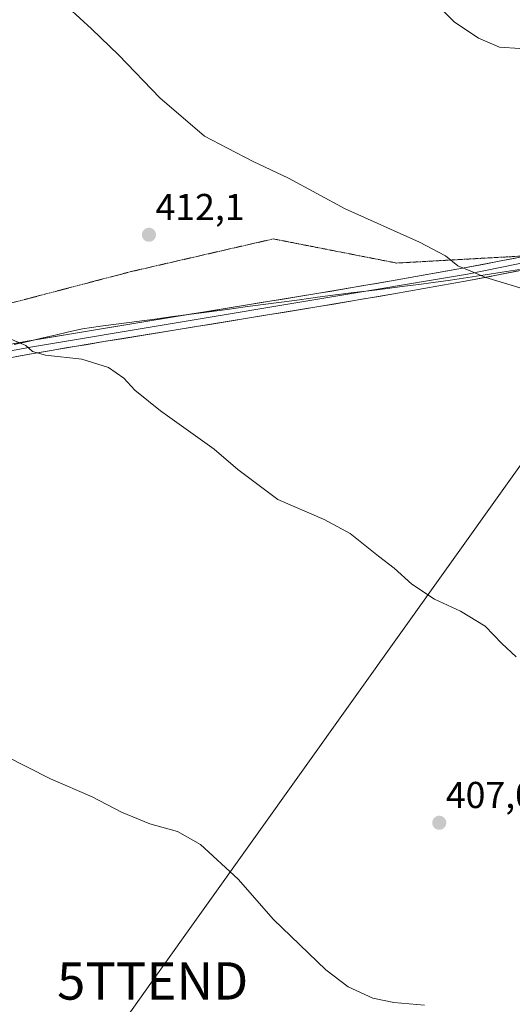
# Model space of a CAD drawing. Units: metres. Extents: x 594398 to 597870, y 4685117 to 4687477.
# Drawn here: x 594934 to 595066, y 4686366 to 4686629 of the extents above; entities that cross this region are included whole.
import ezdxf
from ezdxf.enums import TextEntityAlignment as Align

# ---------------------------------------------------------------- set-up
doc = ezdxf.new("R2010")
doc.units = ezdxf.units.M
doc.header["$MEASUREMENT"] = 0
doc.linetypes.add('TRAZOS2', pattern=[0.375, 0.25, -0.125])
doc.layers.get('0').update_dxf_attribs({"lineweight": 5})
for name, color, linetype, lineweight in [('Carátula', 7, 'Continuous', 5), ('Curva de nivel normal', 36, 'Continuous', 0), ('Layer 0', 7, 'Continuous', 0), ('Municipio', 9, 'Continuous', 13), ('Municipio CxS', 142, 'Continuous', 0), ('Punto de cota en terreno', 7, 'Continuous', 0), ('Rótulo de punto de cota en terreno', 19, 'Continuous', 0), ('Tendido', 6, 'Continuous', 0), ('Torre de tendido puntual', 7, 'Continuous', 0), ('Vía pecuaria eje', 92, 'TRAZOS2', 0)]:
    doc.layers.add(name, color=color, linetype=linetype, lineweight=lineweight)
doc.styles.add('Arial', font='txt', dxfattribs={"height": 0.2})

# ---------------------------------------------------------------- blocks, each defined once
blk = doc.blocks.new('*U177')
at = {"layer": 'Curva de nivel normal', "color": 36, "linetype": 'Continuous', "lineweight": 0}
blk.add_polyline3d([(594930.76, 4686544.2, 410), (594935.58, 4686542.12, 410), (594937.33, 4686540.52, 410), (594940.87, 4686539.48, 410), (594950.57, 4686538.44, 410), (594957.75, 4686536.24, 410), (594961.85, 4686533.34, 410), (594964.76, 4686530.16, 410), (594971.61, 4686524.61, 410), (594986.04, 4686514.32, 410), (594992.38, 4686508.94, 410), (595003.1, 4686500.85, 410), (595015.47, 4686495.54, 410), (595022.43, 4686491.81, 410), (595030, 4686485.73, 410), (595034.22, 4686482.47, 410), (595039, 4686478.2, 410), (595045.05, 4686474.25, 410), (595052.01, 4686471.01, 410), (595058.6, 4686467, 410), (595063.05, 4686462.38, 410), (595066.93, 4686458.8, 410)], dxfattribs=at)
blk = doc.blocks.new('*U181')
at = {"layer": 'Curva de nivel normal', "color": 36, "linetype": 'Continuous', "lineweight": 0}
blk.add_polyline3d([(595068.48, 4686557.34, 415), (595058.81, 4686560.32, 415), (595054.73, 4686562.03, 415), (595051.26, 4686563.39, 415), (595047.96, 4686566.11, 415), (595041.05, 4686569.78, 415), (595021.08, 4686578.7, 415), (595005.97, 4686586.92, 415), (594996.45, 4686591.4, 415), (594989.63, 4686594.89, 415), (594983.44, 4686598.16, 415), (594971.5, 4686608.36, 415), (594960.46, 4686619.79, 415), (594953.17, 4686626.87, 415), (594946.95, 4686632.61, 415)], dxfattribs=at)
blk = doc.blocks.new('*U183')
at = {"layer": 'Curva de nivel normal', "color": 36, "linetype": 'Continuous', "lineweight": 0}
blk.add_polyline3d([(595044.52, 4686634.64, 420), (595050.3, 4686628.75, 420), (595056.81, 4686624.37, 420), (595062.41, 4686621.99, 420), (595067.85, 4686621.56, 420)], dxfattribs=at)
blk = doc.blocks.new('*U186')
at = {"layer": 'Curva de nivel normal', "color": 36, "linetype": 'Continuous', "lineweight": 0}
blk.add_polyline3d([(594929.88, 4686432.41, 405), (594942.23, 4686426.1, 405), (594953.34, 4686421.3, 405), (594961.24, 4686417.18, 405), (594968.83, 4686414.13, 405), (594976.2, 4686411.99, 405), (594982.32, 4686408.56, 405), (594992.46, 4686399.25, 405), (595001.94, 4686388.48, 405), (595015.94, 4686375.04, 405), (595021.93, 4686370.47, 405), (595028.5, 4686367.45, 405), (595034.1, 4686366.26, 405), (595042.31, 4686365.58, 405)], dxfattribs=at)
blk = doc.blocks.new('5PATER')
at = {"layer": 'Carátula', "linetype": 'Continuous', "lineweight": 5}
h = blk.add_hatch(color=250, dxfattribs=at)
edge = h.paths.add_edge_path()
edge.add_ellipse((0, 0.01), major_axis=(-1.33, -1.34), ratio=0.999422, start_angle=0, end_angle=360)
blk = doc.blocks.new('5TTEND')
blk.add_text('5TTEND', height=10).set_placement((0, 0), align=Align.MIDDLE_CENTER)

msp = doc.modelspace()

# ---------------------------------------------------------------- linework, layer by layer
at = {"layer": 'Layer 0', "linetype": 'Continuous', "lineweight": 0}
for points in [[(595081.04, 4686566.75), (595053.87, 4686561.24), (594936.81, 4686541.65), (594860.92, 4686527.64), (594849.93, 4686525.4), (594836.88, 4686521.93)], [(595092.29, 4686567.38), (595089.35, 4686566.64), (595071.79, 4686562.9), (595054.19, 4686559.5), (595034.14, 4686555.94), (595014.07, 4686552.52), (594994.95, 4686549.41), (594975.85, 4686546.31), (594956.45, 4686543.14), (594937.11, 4686539.91), (594917.11, 4686536.2)], [(594851.86, 4686527.59), (594860.59, 4686529.37), (594878.52, 4686532.55), (594896.43, 4686535.77), (594916.46, 4686539.66), (594936.5, 4686543.38), (594955.88, 4686546.61), (594975.28, 4686549.78), (594994.38, 4686552.89), (595013.49, 4686555.99), (595033.53, 4686559.41), (595053.55, 4686562.97), (595069.88, 4686566.13)]]:
    msp.add_lwpolyline(points, dxfattribs=at)
for points in [[(594932.49, 4686542.64, 409.98), (594936.5, 4686543.38, 410.11), (594941.35, 4686544.19, 410.17), (594946.19, 4686545, 410.32), (594951.04, 4686545.8, 410.5), (594955.88, 4686546.61, 410.68), (594960.73, 4686547.4, 410.87), (594965.58, 4686548.2, 410.92), (594970.43, 4686548.99, 411.07), (594975.28, 4686549.78, 411.23), (594980.06, 4686550.56, 411.45), (594984.83, 4686551.34, 411.64), (594989.61, 4686552.11, 411.84), (594994.38, 4686552.89, 412), (594999.16, 4686553.67, 412.16), (595003.94, 4686554.44, 412.36), (595008.71, 4686555.22, 412.58), (595013.49, 4686555.99, 412.82), (595017.5, 4686556.67, 413.06), (595021.51, 4686557.36, 413.33), (595025.51, 4686558.04, 413.58), (595029.52, 4686558.73, 413.76), (595033.53, 4686559.41, 413.96), (595037.53, 4686560.12, 414.17), (595041.54, 4686560.83, 414.41), (595045.54, 4686561.55, 414.61), (595049.55, 4686562.26, 414.81), (595053.55, 4686562.97, 415), (595057.94, 4686563.82, 415.18), (595062.32, 4686564.67, 415.36), (595066.71, 4686565.51, 415.57)], [(595067.39, 4686562.05, 415.36), (595062.99, 4686561.2, 415.06), (595058.59, 4686560.35, 414.81), (595054.19, 4686559.5, 414.63), (595050.18, 4686558.79, 414.51), (595046.17, 4686558.08, 414.37), (595042.16, 4686557.36, 414.13), (595038.15, 4686556.65, 413.9), (595034.14, 4686555.94, 413.71), (595030.13, 4686555.26, 413.56), (595026.11, 4686554.57, 413.44), (595022.1, 4686553.89, 413.16), (595018.08, 4686553.2, 412.92), (595014.07, 4686552.52, 412.67), (595009.29, 4686551.74, 412.41), (595004.51, 4686550.97, 412.17), (594999.73, 4686550.19, 411.96), (594994.95, 4686549.41, 411.82), (594990.18, 4686548.64, 411.76), (594985.4, 4686547.86, 411.48), (594980.63, 4686547.09, 411.25), (594975.85, 4686546.31, 411.03), (594971, 4686545.52, 410.84), (594966.15, 4686544.73, 410.79), (594961.3, 4686543.93, 410.59), (594956.45, 4686543.14, 410.43), (594951.62, 4686542.33, 410.25), (594946.78, 4686541.53, 410.11), (594941.95, 4686540.72, 409.97), (594937.11, 4686539.91, 409.86), (594933.11, 4686539.17, 409.77)]]:
    msp.add_polyline3d(points, dxfattribs=at)
at = {"layer": 'Municipio', "color": 9, "linetype": 'Continuous', "lineweight": 13}
msp.add_polyline3d([(595067.81, 4686562.46, 415.43), (595063.18, 4686561.75, 415.14), (595058.55, 4686561.05, 414.9), (595053.91, 4686560.34, 414.72), (595049.28, 4686559.64, 414.57), (595044.65, 4686558.93, 414.39), (595040.8, 4686558.44, 414.18), (595036.95, 4686557.96, 413.96), (595033.1, 4686557.47, 413.79), (595028.24, 4686556.87, 413.61), (595023.39, 4686556.26, 413.37), (595018.53, 4686555.66, 413.07), (595013.69, 4686555.01, 412.8), (595008.85, 4686554.37, 412.57), (595004.01, 4686553.72, 412.35), (594999.17, 4686553.07, 412.13), (594994.33, 4686552.43, 411.98), (594989.49, 4686551.78, 411.83), (594984.66, 4686551.13, 411.62), (594979.82, 4686550.49, 411.43), (594974.98, 4686549.84, 411.23), (594970.14, 4686549.2, 411.07), (594965.3, 4686548.55, 410.94), (594960.46, 4686547.9, 410.91), (594955.62, 4686547.26, 410.72), (594950.78, 4686546.61, 410.55), (594947.13, 4686545.76, 410.4), (594943.47, 4686544.9, 410.26), (594939.82, 4686544.04, 410.15), (594936.17, 4686543.19, 410.09), (594932.43, 4686542.34, 409.96)], dxfattribs=at)
msp.add_polyline3d([(595067.81, 4686562.46, 415.43), (595063.18, 4686561.75, 415.14), (595058.55, 4686561.05, 414.9), (595053.91, 4686560.34, 414.72), (595049.28, 4686559.64, 414.57), (595044.65, 4686558.93, 414.39), (595040.8, 4686558.44, 414.18), (595036.95, 4686557.96, 413.96), (595033.1, 4686557.47, 413.79), (595028.24, 4686556.87, 413.61), (595023.39, 4686556.26, 413.37), (595018.53, 4686555.66, 413.07), (595013.69, 4686555.01, 412.8), (595008.85, 4686554.37, 412.57), (595004.01, 4686553.72, 412.35), (594999.17, 4686553.07, 412.13), (594994.33, 4686552.43, 411.98), (594989.49, 4686551.78, 411.83), (594984.66, 4686551.13, 411.62), (594979.82, 4686550.49, 411.43), (594974.98, 4686549.84, 411.23), (594970.14, 4686549.2, 411.07), (594965.3, 4686548.55, 410.94), (594960.46, 4686547.9, 410.91), (594955.62, 4686547.26, 410.72), (594950.78, 4686546.61, 410.55), (594947.13, 4686545.76, 410.4), (594943.47, 4686544.9, 410.26), (594939.82, 4686544.04, 410.15), (594936.17, 4686543.19, 410.09), (594932.43, 4686542.34, 409.96)], dxfattribs=at)
at = {"layer": 'Municipio CxS', "color": 142, "linetype": 'Continuous', "lineweight": 0}
for points in [[(594932.43, 4686542.34, 409.96), (594936.17, 4686543.19, 410.09), (594939.82, 4686544.04, 410.15), (594943.47, 4686544.9, 410.26), (594947.13, 4686545.76, 410.4), (594950.78, 4686546.61, 410.55), (594955.62, 4686547.26, 410.72), (594960.46, 4686547.9, 410.91), (594965.3, 4686548.55, 410.94), (594970.14, 4686549.2, 411.07), (594974.98, 4686549.84, 411.23), (594979.82, 4686550.49, 411.43), (594984.66, 4686551.13, 411.62), (594989.49, 4686551.78, 411.83), (594994.33, 4686552.43, 411.98), (594999.17, 4686553.07, 412.13), (595004.01, 4686553.72, 412.35), (595008.85, 4686554.37, 412.57), (595013.69, 4686555.01, 412.8), (595018.53, 4686555.66, 413.07), (595023.39, 4686556.26, 413.37), (595028.24, 4686556.87, 413.61), (595033.1, 4686557.47, 413.79), (595036.95, 4686557.96, 413.96), (595040.8, 4686558.44, 414.18), (595044.65, 4686558.93, 414.39), (595049.28, 4686559.64, 414.57), (595053.91, 4686560.34, 414.72), (595058.55, 4686561.05, 414.9), (595063.18, 4686561.75, 415.14), (595067.81, 4686562.46, 415.43)], [(595067.81, 4686562.46, 415.43), (595063.18, 4686561.75, 415.14), (595058.55, 4686561.05, 414.9), (595053.91, 4686560.34, 414.72), (595049.28, 4686559.64, 414.57), (595044.65, 4686558.93, 414.39), (595040.8, 4686558.44, 414.18), (595036.95, 4686557.96, 413.96), (595033.1, 4686557.47, 413.79), (595028.24, 4686556.87, 413.61), (595023.39, 4686556.26, 413.37), (595018.53, 4686555.66, 413.07), (595013.69, 4686555.01, 412.8), (595008.85, 4686554.37, 412.57), (595004.01, 4686553.72, 412.35), (594999.17, 4686553.07, 412.13), (594994.33, 4686552.43, 411.98), (594989.49, 4686551.78, 411.83), (594984.66, 4686551.13, 411.62), (594979.82, 4686550.49, 411.43), (594974.98, 4686549.84, 411.23), (594970.14, 4686549.2, 411.07), (594965.3, 4686548.55, 410.94), (594960.46, 4686547.9, 410.91), (594955.62, 4686547.26, 410.72), (594950.78, 4686546.61, 410.55), (594947.13, 4686545.76, 410.4), (594943.47, 4686544.9, 410.26), (594939.82, 4686544.04, 410.15), (594936.17, 4686543.19, 410.09), (594932.43, 4686542.34, 409.96)]]:
    msp.add_polyline3d(points, dxfattribs=at)
at = {"layer": 'Tendido', "color": 6, "linetype": 'Continuous', "lineweight": 0}
msp.add_polyline3d([(595182.65, 4686672.25, 429.57), (595129.69, 4686596.37, 421.54), (594969.55, 4686372.04, 403.26), (594843.6, 4686194.83, 397.32), (594717.71, 4686017.29, 393.82), (594572.69, 4685813.83, 390.14), (594422.47, 4685601.61, 388.68)], dxfattribs=at)
at = {"layer": 'Vía pecuaria eje', "color": 92, "linetype": 'TRAZOS2', "lineweight": 0}
msp.add_polyline3d([(595069.56, 4686566.11, 415.7), (595064.6, 4686565.83, 415.49), (595059.65, 4686565.56, 415.29), (595054.69, 4686565.28, 415.15), (595049.74, 4686565, 414.98), (595044.78, 4686564.73, 414.77), (595039.83, 4686564.45, 414.59), (595034.87, 4686564.18, 414.4), (595030.16, 4686565.1, 414.32), (595025.44, 4686566.02, 414.22), (595020.73, 4686566.95, 414.02), (595016.01, 4686567.87, 413.79), (595011.3, 4686568.79, 413.62), (595006.58, 4686569.72, 413.6), (595001.87, 4686570.64, 413.23), (594997.1, 4686569.55, 412.9), (594992.33, 4686568.45, 412.6), (594987.56, 4686567.36, 412.42), (594982.8, 4686566.26, 412.25), (594978.03, 4686565.17, 412.06), (594973.26, 4686564.07, 411.88), (594968.5, 4686562.98, 411.69), (594963.73, 4686561.88, 411.51), (594959.12, 4686560.67, 411.34), (594954.52, 4686559.47, 411.2), (594949.91, 4686558.26, 411.03), (594945.3, 4686557.05, 410.88), (594940.7, 4686555.84, 410.71), (594936.09, 4686554.63, 410.52), (594931.49, 4686553.43, 410.34)], dxfattribs=at)

# ---------------------------------------------------------------- block references
at = {"layer": 'Curva de nivel normal', "color": 36, "linetype": 'Continuous', "lineweight": 0}
for name in ['*U181', '*U177', '*U186', '*U183']:
    msp.add_blockref(name, (0, 0), dxfattribs=at)
at = {"layer": 'Punto de cota en terreno', "linetype": 'Continuous', "lineweight": 0}
for p in [(594968.55, 4686571.73, 412.1), (595046.3, 4686414.36, 407.09)]:
    msp.add_blockref('5PATER', p, dxfattribs=at)
at = {"layer": 'Torre de tendido puntual', "linetype": 'Continuous', "lineweight": 0}
msp.add_blockref('5TTEND', (594969.55, 4686372.04, 403.26), dxfattribs=at)

# ---------------------------------------------------------------- texts
at = {"layer": 'Rótulo de punto de cota en terreno', "color": 19, "linetype": 'Continuous', "lineweight": 0, "style": 'Arial'}
for s, p in [('412,1', (594970.31, 4686573.49)), ('407,09', (595048.06, 4686416.12))]:
    msp.add_text(s, height=7, dxfattribs=at).set_placement(p, align=Align.BOTTOM_LEFT)

doc.saveas('drawing.dxf')
